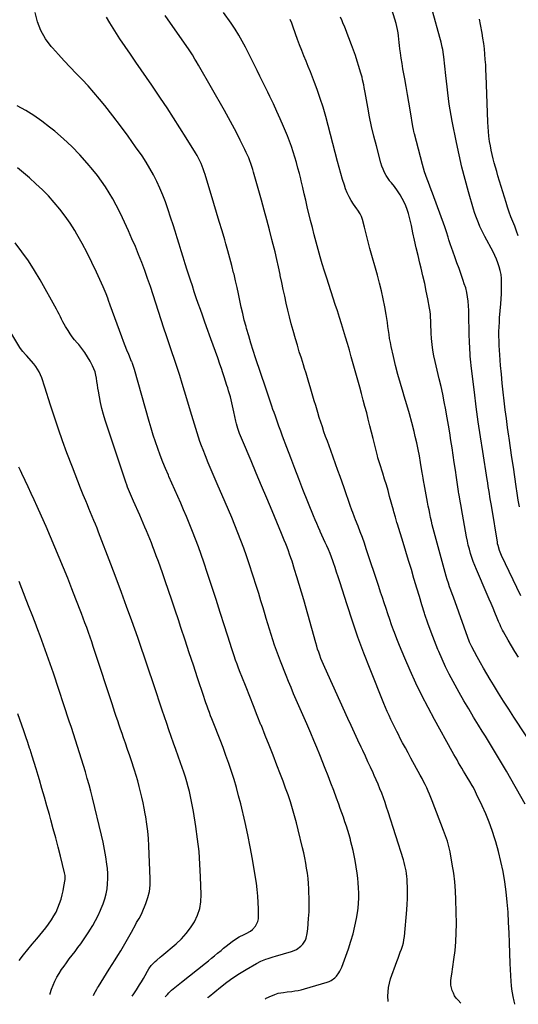
# Model space of a CAD drawing. Units: inches. Extents: x 1885234 to 1889831, y 437867 to 443274.
# Drawn here: x 1888816 to 1889265, y 437875 to 438764 of the extents above; entities that cross this region are included whole.
import ezdxf

# ---------------------------------------------------------------- set-up
doc = ezdxf.new("R2010")
doc.units = ezdxf.units.IN
doc.header["$MEASUREMENT"] = 0
doc.layers.add('7', color=7, linetype='Continuous')
doc.layers.add('8', color=7, linetype='Continuous')

msp = doc.modelspace()

# ---------------------------------------------------------------- linework, layer by layer
at = {"layer": '7', "color": 18}
for points in [[(1889266.46, 438324.46, 1864), (1889265.47, 438330.52, 1864), (1889264.54, 438336.58, 1864), (1889263.63, 438342.66, 1864), (1889262.35, 438351.47, 1864), (1889261.07, 438360.23, 1864), (1889259.78, 438368.99, 1864), (1889258.49, 438377.75, 1864), (1889257.2, 438386.51, 1864), (1889256.96, 438388.12, 1864), (1889255.81, 438396.08, 1864), (1889254.71, 438404.04, 1864), (1889253.68, 438412.02, 1864), (1889252.7, 438420, 1864), (1889251.8, 438427.99, 1864), (1889250.96, 438435.99, 1864), (1889250.22, 438443.99, 1864), (1889249.54, 438452.01, 1864), (1889248.77, 438461.71, 1864), (1889248.49, 438465.88, 1864), (1889248.26, 438470.05, 1864), (1889248.13, 438474.22, 1864), (1889248.06, 438478.4, 1864), (1889248.08, 438482.57, 1864), (1889248.18, 438486.75, 1864), (1889248.39, 438490.92, 1864), (1889248.66, 438495.08, 1864), (1889249.67, 438507.65, 1864), (1889249.97, 438512.06, 1864), (1889250.2, 438516.48, 1864), (1889250.33, 438520.89, 1864), (1889250.4, 438525.31, 1864), (1889250.4, 438526.92, 1864), (1889250.25, 438530.52, 1864), (1889249.89, 438534.08, 1864), (1889249.2, 438537.59, 1864), (1889248.31, 438541.08, 1864), (1889247.16, 438544.5, 1864), (1889245.88, 438547.86, 1864), (1889244.41, 438551.15, 1864), (1889242.81, 438554.38, 1864), (1889235.33, 438568.44, 1864), (1889233.8, 438571.42, 1864), (1889232.32, 438574.42, 1864), (1889230.93, 438577.46, 1864), (1889229.59, 438580.53, 1864), (1889228.35, 438583.64, 1864), (1889227.18, 438586.78, 1864), (1889226.11, 438589.95, 1864), (1889225.12, 438593.14, 1864), (1889220.56, 438608.75, 1864), (1889217.48, 438619.8, 1864), (1889214.6, 438630.9, 1864), (1889212.01, 438642.08, 1864), (1889209.61, 438653.3, 1864), (1889205.75, 438672.54, 1864), (1889204.8, 438677.63, 1864), (1889203.94, 438682.73, 1864), (1889203.2, 438687.85, 1864), (1889202.56, 438692.99, 1864), (1889201.97, 438698.13, 1864), (1889201.39, 438703.27, 1864), (1889200.8, 438708.42, 1864), (1889200.21, 438713.56, 1864), (1889198.28, 438730.39, 1864), (1889197.99, 438732.6, 1864), (1889197.3, 438737.01, 1864), (1889196.88, 438739.21, 1864), (1889195.92, 438743.57, 1864), (1889195.38, 438745.74, 1864), (1889194.81, 438747.9, 1864), (1889182.04, 438794.09, 1864)], [(1889271.6, 438056.03, 1856), (1889254.7, 438085.75, 1856), (1889252.07, 438090.31, 1856), (1889249.43, 438094.86, 1856), (1889246.74, 438099.38, 1856), (1889244.02, 438103.88, 1856), (1889241.28, 438108.37, 1856), (1889238.53, 438112.86, 1856), (1889235.77, 438117.34, 1856), (1889233, 438121.81, 1856), (1889229.55, 438127.38, 1856), (1889225.11, 438134.66, 1856), (1889220.73, 438141.99, 1856), (1889216.47, 438149.38, 1856), (1889212.28, 438156.82, 1856), (1889206.75, 438166.8, 1856), (1889203.23, 438173.42, 1856), (1889199.86, 438180.11, 1856), (1889196.72, 438186.9, 1856), (1889193.73, 438193.78, 1856), (1889192.99, 438195.56, 1856), (1889189.84, 438203.42, 1856), (1889186.83, 438211.32, 1856), (1889184.01, 438219.3, 1856), (1889181.32, 438227.32, 1856), (1889181, 438228.33, 1856), (1889178.6, 438235.9, 1856), (1889176.25, 438243.49, 1856), (1889173.95, 438251.1, 1856), (1889171.7, 438258.72, 1856), (1889171.4, 438259.75, 1856), (1889169.01, 438267.88, 1856), (1889166.59, 438276.01, 1856), (1889164.13, 438284.12, 1856), (1889161.63, 438292.22, 1856), (1889156.5, 438308.75, 1856), (1889156.02, 438310.32, 1856), (1889154.58, 438315.03, 1856), (1889153.21, 438319.76, 1856), (1889152.78, 438321.34, 1856), (1889149.46, 438333.73, 1856), (1889148.01, 438338.99, 1856), (1889146.51, 438344.24, 1856), (1889144.93, 438349.46, 1856), (1889143.31, 438354.67, 1856), (1889140.54, 438363.34, 1856), (1889139.72, 438365.94, 1856), (1889138.94, 438368.55, 1856), (1889138.48, 438370.31, 1856), (1889134.62, 438385.94, 1856), (1889133.17, 438391.76, 1856), (1889131.7, 438397.58, 1856), (1889130.22, 438403.38, 1856), (1889128.72, 438409.19, 1856), (1889127.2, 438414.99, 1856), (1889125.66, 438420.78, 1856), (1889124.09, 438426.57, 1856), (1889122.5, 438432.35, 1856), (1889114.88, 438459.82, 1856), (1889113.19, 438465.76, 1856), (1889111.48, 438471.69, 1856), (1889109.7, 438477.6, 1856), (1889107.88, 438483.5, 1856), (1889106.02, 438489.39, 1856), (1889104.15, 438495.27, 1856), (1889102.26, 438501.15, 1856), (1889100.36, 438507.02, 1856), (1889092.65, 438530.62, 1856), (1889090.6, 438537.09, 1856), (1889088.6, 438543.57, 1856), (1889086.7, 438550.09, 1856), (1889084.86, 438556.62, 1856), (1889083.1, 438563.17, 1856), (1889081.39, 438569.74, 1856), (1889079.74, 438576.32, 1856), (1889078.13, 438582.91, 1856), (1889075.18, 438595.26, 1856), (1889073.79, 438601.07, 1856), (1889072.41, 438606.89, 1856), (1889071.03, 438612.71, 1856), (1889069.66, 438618.53, 1856), (1889069.25, 438620.26, 1856), (1889068.04, 438625.2, 1856), (1889066.78, 438630.13, 1856), (1889065.44, 438635.03, 1856), (1889064.04, 438639.92, 1856), (1889062.53, 438644.78, 1856), (1889060.91, 438649.59, 1856), (1889059.14, 438654.35, 1856), (1889057.26, 438659.08, 1856), (1889053.75, 438667.52, 1856), (1889050.82, 438674.4, 1856), (1889047.79, 438681.25, 1856), (1889044.64, 438688.04, 1856), (1889041.4, 438694.79, 1856), (1889039.6, 438698.45, 1856), (1889037.2, 438703.34, 1856), (1889034.8, 438708.23, 1856), (1889032.42, 438713.13, 1856), (1889030.04, 438718.03, 1856), (1889027.64, 438722.93, 1856), (1889025.23, 438727.81, 1856), (1889022.78, 438732.68, 1856), (1889020.32, 438737.54, 1856), (1889019.52, 438739.1, 1856), (1889016.52, 438744.67, 1856), (1889013.38, 438750.14, 1856), (1889010.02, 438755.49, 1856), (1889006.52, 438760.75, 1856), (1888999.67, 438770.59, 1856)], [(1889267.81, 438243.94, 1862), (1889250.36, 438280.47, 1862), (1889248.55, 438284.88, 1862), (1889247.21, 438289.45, 1862), (1889246.87, 438291, 1862), (1889246.58, 438292.56, 1862), (1889241.47, 438323.82, 1862), (1889240.96, 438327, 1862), (1889240.44, 438330.17, 1862), (1889239.92, 438333.34, 1862), (1889239.4, 438336.52, 1862), (1889238.89, 438339.69, 1862), (1889238.37, 438342.86, 1862), (1889237.86, 438346.04, 1862), (1889237.35, 438349.21, 1862), (1889233.35, 438374.34, 1862), (1889231.3, 438387.71, 1862), (1889229.35, 438401.1, 1862), (1889227.55, 438414.51, 1862), (1889225.85, 438427.94, 1862), (1889223.3, 438449.14, 1862), (1889222.98, 438451.98, 1862), (1889222.68, 438454.82, 1862), (1889222.43, 438457.66, 1862), (1889222.21, 438460.5, 1862), (1889222.02, 438463.35, 1862), (1889221.84, 438466.2, 1862), (1889221.69, 438469.05, 1862), (1889221.55, 438471.9, 1862), (1889221.44, 438474.55, 1862), (1889221.28, 438478.73, 1862), (1889221.15, 438482.91, 1862), (1889221.06, 438487.09, 1862), (1889221.01, 438491.27, 1862), (1889221, 438493.49, 1862), (1889220.92, 438497.59, 1862), (1889220.78, 438501.69, 1862), (1889220.55, 438505.78, 1862), (1889220.24, 438509.87, 1862), (1889219.74, 438513.92, 1862), (1889219.04, 438517.94, 1862), (1889218.03, 438521.88, 1862), (1889216.81, 438525.78, 1862), (1889215.79, 438528.69, 1862), (1889213.91, 438534.01, 1862), (1889212.02, 438539.32, 1862), (1889210.14, 438544.64, 1862), (1889208.25, 438549.96, 1862), (1889205.23, 438558.42, 1862), (1889204.43, 438560.74, 1862), (1889202.92, 438565.4, 1862), (1889202.22, 438567.75, 1862), (1889200.77, 438572.43, 1862), (1889199.16, 438577.06, 1862), (1889187.99, 438607.37, 1862), (1889186.8, 438610.58, 1862), (1889185.6, 438613.78, 1862), (1889184.39, 438616.98, 1862), (1889183.17, 438620.18, 1862), (1889182, 438623.39, 1862), (1889180.91, 438626.63, 1862), (1889179.92, 438629.9, 1862), (1889179, 438633.19, 1862), (1889171.76, 438661.08, 1862), (1889171.61, 438661.67, 1862), (1889171.23, 438663.45, 1862), (1889171.02, 438664.64, 1862), (1889170.91, 438665.23, 1862), (1889170.81, 438665.83, 1862), (1889167.95, 438682.64, 1862), (1889166.76, 438689.62, 1862), (1889165.54, 438696.59, 1862), (1889164.3, 438703.56, 1862), (1889163.05, 438710.53, 1862), (1889162.24, 438715, 1862), (1889161.41, 438719.74, 1862), (1889160.63, 438724.47, 1862), (1889159.92, 438729.22, 1862), (1889159.25, 438733.98, 1862), (1889158.76, 438737.72, 1862), (1889158.39, 438740.61, 1862), (1889158.04, 438743.51, 1862), (1889157.73, 438746.4, 1862), (1889157.44, 438749.3, 1862), (1889157.07, 438752.19, 1862), (1889156.6, 438755.05, 1862), (1889155.96, 438757.88, 1862), (1889155.2, 438760.69, 1862), (1889150.26, 438777.13, 1862)], [(1889213.54, 437876.51, 1852), (1889211.1, 437879.11, 1852), (1889209.47, 437881.09, 1852), (1889208.04, 437883.19, 1852), (1889206.91, 437885.47, 1852), (1889205.98, 437887.86, 1852), (1889204.85, 437891.47, 1852), (1889204.53, 437892.85, 1852), (1889204.49, 437897.03, 1852), (1889205.19, 437901.26, 1852), (1889205.41, 437902.68, 1852), (1889207.45, 437915.88, 1852), (1889208.47, 437923.91, 1852), (1889209.22, 437931.96, 1852), (1889209.55, 437940.03, 1852), (1889209.6, 437948.13, 1852), (1889209.17, 437969.66, 1852), (1889208.81, 437977.78, 1852), (1889208.2, 437985.87, 1852), (1889207.2, 437993.93, 1852), (1889205.93, 438001.96, 1852), (1889203.91, 438013.06, 1852), (1889203.41, 438015.5, 1852), (1889202.85, 438017.94, 1852), (1889201.48, 438022.73, 1852), (1889199.88, 438027.47, 1852), (1889198.16, 438032.17, 1852), (1889187.88, 438059.17, 1852), (1889186.72, 438062.12, 1852), (1889185.5, 438065.06, 1852), (1889184.23, 438067.96, 1852), (1889182.9, 438070.84, 1852), (1889181.51, 438073.7, 1852), (1889180.09, 438076.54, 1852), (1889178.63, 438079.35, 1852), (1889177.12, 438082.14, 1852), (1889168.57, 438097.73, 1852), (1889166.09, 438102.29, 1852), (1889163.62, 438106.86, 1852), (1889161.18, 438111.44, 1852), (1889158.76, 438116.03, 1852), (1889157.62, 438118.2, 1852), (1889155.81, 438121.73, 1852), (1889154.02, 438125.27, 1852), (1889152.29, 438128.84, 1852), (1889150.59, 438132.42, 1852), (1889148.94, 438136.03, 1852), (1889147.33, 438139.65, 1852), (1889145.78, 438143.3, 1852), (1889144.27, 438146.97, 1852), (1889131.84, 438177.97, 1852), (1889126.26, 438192.34, 1852), (1889120.89, 438206.79, 1852), (1889115.84, 438221.35, 1852), (1889111.01, 438236, 1852), (1889104.39, 438256.81, 1852), (1889103.01, 438261.1, 1852), (1889101.62, 438265.38, 1852), (1889100.21, 438269.66, 1852), (1889098.78, 438273.94, 1852), (1889098.22, 438275.62, 1852), (1889097.01, 438279.03, 1852), (1889095.73, 438282.41, 1852), (1889094.35, 438285.75, 1852), (1889092.9, 438289.06, 1852), (1889091.39, 438292.35, 1852), (1889089.87, 438295.64, 1852), (1889088.35, 438298.92, 1852), (1889086.82, 438302.2, 1852), (1889086.71, 438302.44, 1852), (1889085.15, 438305.85, 1852), (1889083.64, 438309.28, 1852), (1889082.18, 438312.74, 1852), (1889080.76, 438316.21, 1852), (1889071.27, 438340.06, 1852), (1889067.53, 438349.53, 1852), (1889063.84, 438359.02, 1852), (1889060.22, 438368.54, 1852), (1889056.64, 438378.07, 1852), (1889052.86, 438388.24, 1852), (1889051.22, 438392.7, 1852), (1889049.59, 438397.17, 1852), (1889047.99, 438401.64, 1852), (1889046.4, 438406.12, 1852), (1889045.16, 438409.66, 1852), (1889044.21, 438412.38, 1852), (1889043.28, 438415.1, 1852), (1889042.35, 438417.83, 1852), (1889041.43, 438420.56, 1852), (1889040.52, 438423.29, 1852), (1889039.6, 438426.02, 1852), (1889038.69, 438428.75, 1852), (1889037.77, 438431.48, 1852), (1889028.53, 438458.97, 1852), (1889026.38, 438465.54, 1852), (1889024.29, 438472.14, 1852), (1889022.31, 438478.78, 1852), (1889020.4, 438485.43, 1852), (1889019.92, 438487.12, 1852), (1889018.36, 438492.96, 1852), (1889016.89, 438498.82, 1852), (1889015.54, 438504.71, 1852), (1889014.28, 438510.62, 1852), (1889013.05, 438516.54, 1852), (1889011.78, 438522.45, 1852), (1889010.44, 438528.35, 1852), (1889009.07, 438534.24, 1852), (1889008.73, 438535.67, 1852), (1889007.1, 438542.25, 1852), (1889005.4, 438548.81, 1852), (1889003.6, 438555.35, 1852), (1889001.73, 438561.87, 1852), (1889000.71, 438565.33, 1852), (1888998.26, 438573.56, 1852), (1888995.81, 438581.79, 1852), (1888993.34, 438590.01, 1852), (1888990.86, 438598.23, 1852), (1888982.98, 438624.19, 1852), (1888982.16, 438626.74, 1852), (1888981.28, 438629.27, 1852), (1888980.31, 438631.76, 1852), (1888979.29, 438634.24, 1852), (1888978.17, 438636.67, 1852), (1888976.98, 438639.07, 1852), (1888975.7, 438641.41, 1852), (1888974.34, 438643.72, 1852), (1888965.95, 438657.38, 1852), (1888960.29, 438666.45, 1852), (1888954.54, 438675.47, 1852), (1888948.68, 438684.41, 1852), (1888942.73, 438693.3, 1852), (1888934.89, 438704.84, 1852), (1888930.11, 438711.85, 1852), (1888925.29, 438718.84, 1852), (1888920.45, 438725.81, 1852), (1888915.58, 438732.76, 1852), (1888910.77, 438739.76, 1852), (1888906.07, 438746.82, 1852), (1888901.55, 438754, 1852), (1888897.13, 438761.24, 1852), (1888894.16, 438766.25, 1852)], [(1889262.43, 437875.47, 1854), (1889262.34, 437875.82, 1854), (1889261.73, 437878.4, 1854), (1889260.8, 437882.48, 1854), (1889260.14, 437885.83, 1854), (1889259.59, 437889.19, 1854), (1889259.23, 437892.58, 1854), (1889258.98, 437895.98, 1854), (1889258.25, 437912.4, 1854), (1889257.85, 437921.63, 1854), (1889257.46, 437930.85, 1854), (1889257.11, 437940.08, 1854), (1889256.77, 437949.31, 1854), (1889256.28, 437958.53, 1854), (1889255.58, 437967.72, 1854), (1889254.55, 437976.89, 1854), (1889253.31, 437986.03, 1854), (1889253.3, 437986.09, 1854), (1889251.7, 437995.2, 1854), (1889249.84, 438004.26, 1854), (1889247.6, 438013.23, 1854), (1889245.11, 438022.14, 1854), (1889244.33, 438024.72, 1854), (1889241.84, 438032.33, 1854), (1889239.13, 438039.87, 1854), (1889236.11, 438047.27, 1854), (1889232.86, 438054.6, 1854), (1889227.9, 438065.2, 1854), (1889226.95, 438067.15, 1854), (1889224.94, 438070.99, 1854), (1889223.88, 438072.88, 1854), (1889221.69, 438076.63, 1854), (1889219.49, 438080.36, 1854), (1889217.69, 438083.41, 1854), (1889216.19, 438085.92, 1854), (1889214.7, 438088.44, 1854), (1889213.2, 438090.95, 1854), (1889211.7, 438093.46, 1854), (1889210.21, 438095.98, 1854), (1889208.74, 438098.5, 1854), (1889207.29, 438101.04, 1854), (1889205.86, 438103.59, 1854), (1889189.89, 438132.4, 1854), (1889184.06, 438143.28, 1854), (1889178.44, 438154.27, 1854), (1889173.13, 438165.42, 1854), (1889168.04, 438176.67, 1854), (1889163.17, 438187.84, 1854), (1889160.71, 438193.6, 1854), (1889158.32, 438199.39, 1854), (1889156.03, 438205.22, 1854), (1889153.79, 438211.07, 1854), (1889153.05, 438213.07, 1854), (1889151.26, 438217.95, 1854), (1889149.51, 438222.85, 1854), (1889147.82, 438227.76, 1854), (1889146.16, 438232.69, 1854), (1889144.54, 438237.63, 1854), (1889142.91, 438242.56, 1854), (1889141.27, 438247.5, 1854), (1889139.64, 438252.44, 1854), (1889128.38, 438286.48, 1854), (1889126.63, 438291.63, 1854), (1889124.82, 438296.76, 1854), (1889122.92, 438301.86, 1854), (1889120.97, 438306.94, 1854), (1889118.66, 438312.8, 1854), (1889117.82, 438314.93, 1854), (1889116.18, 438319.21, 1854), (1889115.37, 438321.36, 1854), (1889113.79, 438325.66, 1854), (1889112.29, 438329.99, 1854), (1889110.19, 438336.17, 1854), (1889108.38, 438341.43, 1854), (1889106.56, 438346.68, 1854), (1889104.7, 438351.91, 1854), (1889102.83, 438357.14, 1854), (1889096.3, 438375.15, 1854), (1889094.76, 438379.41, 1854), (1889093.24, 438383.68, 1854), (1889091.73, 438387.95, 1854), (1889090.23, 438392.22, 1854), (1889088.76, 438396.51, 1854), (1889087.34, 438400.8, 1854), (1889085.97, 438405.12, 1854), (1889084.63, 438409.45, 1854), (1889082.72, 438415.8, 1854), (1889081.48, 438419.98, 1854), (1889080.24, 438424.16, 1854), (1889079.02, 438428.35, 1854), (1889077.81, 438432.54, 1854), (1889076.59, 438436.73, 1854), (1889075.34, 438440.9, 1854), (1889074.05, 438445.07, 1854), (1889072.73, 438449.23, 1854), (1889071.65, 438452.6, 1854), (1889069.79, 438458.44, 1854), (1889067.96, 438464.29, 1854), (1889066.19, 438470.16, 1854), (1889064.45, 438476.04, 1854), (1889062.3, 438483.42, 1854), (1889060.59, 438489.56, 1854), (1889058.97, 438495.72, 1854), (1889057.49, 438501.91, 1854), (1889056.11, 438508.13, 1854), (1889054.79, 438514.37, 1854), (1889053.48, 438520.6, 1854), (1889052.16, 438526.84, 1854), (1889050.84, 438533.08, 1854), (1889050.62, 438534.13, 1854), (1889049.15, 438540.89, 1854), (1889047.63, 438547.63, 1854), (1889046.05, 438554.36, 1854), (1889044.42, 438561.08, 1854), (1889043.31, 438565.53, 1854), (1889041.05, 438574.45, 1854), (1889038.72, 438583.36, 1854), (1889036.31, 438592.24, 1854), (1889033.85, 438601.11, 1854), (1889026.7, 438626.33, 1854), (1889025.92, 438628.95, 1854), (1889025.1, 438631.56, 1854), (1889024.22, 438634.14, 1854), (1889023.3, 438636.71, 1854), (1889022.3, 438639.25, 1854), (1889021.25, 438641.77, 1854), (1889020.13, 438644.26, 1854), (1889018.95, 438646.72, 1854), (1889014.64, 438655.4, 1854), (1889011.21, 438662.16, 1854), (1889007.7, 438668.88, 1854), (1889004.08, 438675.54, 1854), (1889000.38, 438682.15, 1854), (1888977.17, 438722.86, 1854), (1888974.97, 438726.62, 1854), (1888973.84, 438728.49, 1854), (1888971.54, 438732.18, 1854), (1888969.14, 438735.82, 1854), (1888967.91, 438737.62, 1854), (1888951.84, 438760.72, 1854), (1888947.05, 438767.75, 1854)], [(1889281.98, 438103.64, 1858), (1889261.6, 438134.47, 1858), (1889256.86, 438141.73, 1858), (1889252.18, 438149.03, 1858), (1889247.58, 438156.39, 1858), (1889243.03, 438163.77, 1858), (1889240.1, 438168.6, 1858), (1889237.1, 438173.62, 1858), (1889234.15, 438178.68, 1858), (1889231.28, 438183.77, 1858), (1889228.46, 438188.9, 1858), (1889223.43, 438198.19, 1858), (1889222.67, 438199.72, 1858), (1889221.6, 438202.35, 1858), (1889206.95, 438242.75, 1858), (1889205.81, 438245.93, 1858), (1889204.69, 438249.11, 1858), (1889203.58, 438252.3, 1858), (1889202.49, 438255.49, 1858), (1889201.44, 438258.7, 1858), (1889200.42, 438261.92, 1858), (1889199.47, 438265.16, 1858), (1889198.56, 438268.4, 1858), (1889189.59, 438301.43, 1858), (1889188.71, 438304.78, 1858), (1889187.87, 438308.14, 1858), (1889187.09, 438311.52, 1858), (1889186.35, 438314.9, 1858), (1889185.64, 438318.29, 1858), (1889184.96, 438321.69, 1858), (1889184.29, 438325.09, 1858), (1889183.64, 438328.49, 1858), (1889180.48, 438345.21, 1858), (1889180.25, 438346.45, 1858), (1889179.61, 438350.17, 1858), (1889178.99, 438353.9, 1858), (1889178.79, 438355.14, 1858), (1889177.28, 438364.45, 1858), (1889176.26, 438370.33, 1858), (1889175.14, 438376.19, 1858), (1889173.88, 438382.03, 1858), (1889172.53, 438387.84, 1858), (1889171.43, 438392.33, 1858), (1889169.38, 438400.36, 1858), (1889167.24, 438408.36, 1858), (1889164.97, 438416.32, 1858), (1889162.59, 438424.25, 1858), (1889161.52, 438427.71, 1858), (1889159.16, 438435.71, 1858), (1889156.91, 438443.74, 1858), (1889154.85, 438451.82, 1858), (1889152.92, 438459.94, 1858), (1889150.84, 438469.11, 1858), (1889150.09, 438472.67, 1858), (1889149.42, 438476.25, 1858), (1889148.87, 438479.84, 1858), (1889148.4, 438483.45, 1858), (1889147.95, 438487.07, 1858), (1889147.45, 438490.68, 1858), (1889146.88, 438494.27, 1858), (1889146.26, 438497.86, 1858), (1889144.96, 438505, 1858), (1889143.56, 438512.13, 1858), (1889142.03, 438519.23, 1858), (1889140.3, 438526.29, 1858), (1889138.44, 438533.31, 1858), (1889131.71, 438557.4, 1858), (1889130.39, 438562.21, 1858), (1889129.1, 438567.04, 1858), (1889127.86, 438571.87, 1858), (1889126.66, 438576.71, 1858), (1889124.93, 438583.79, 1858), (1889124.1, 438586.33, 1858), (1889122.91, 438588.72, 1858), (1889120.74, 438592.12, 1858), (1889119.98, 438593.22, 1858), (1889116.93, 438597.49, 1858), (1889114.78, 438600.8, 1858), (1889112.83, 438604.22, 1858), (1889111.19, 438607.79, 1858), (1889109.75, 438611.47, 1858), (1889108.7, 438614.54, 1858), (1889106.96, 438619.86, 1858), (1889105.31, 438625.2, 1858), (1889103.78, 438630.58, 1858), (1889102.35, 438635.98, 1858), (1889094.14, 438668.53, 1858), (1889091.92, 438676.76, 1858), (1889089.52, 438684.93, 1858), (1889086.86, 438693.02, 1858), (1889084.02, 438701.05, 1858), (1889081.71, 438707.26, 1858), (1889079.85, 438712.14, 1858), (1889077.96, 438717, 1858), (1889076.01, 438721.83, 1858), (1889074.01, 438726.66, 1858), (1889072.03, 438731.48, 1858), (1889070.1, 438736.33, 1858), (1889068.25, 438741.21, 1858), (1889066.46, 438746.11, 1858), (1889062.51, 438757.2, 1858), (1889061.21, 438760.72, 1858), (1889059.75, 438764.16, 1858)], [(1889265.51, 438568.97, 1866), (1889263.89, 438573.27, 1866), (1889262.22, 438577.55, 1866), (1889260.52, 438581.82, 1866), (1889258.86, 438586.1, 1866), (1889257.27, 438590.41, 1866), (1889255.81, 438594.77, 1866), (1889254.42, 438599.14, 1866), (1889247.14, 438623.24, 1866), (1889246.02, 438627.05, 1866), (1889244.92, 438630.87, 1866), (1889243.87, 438634.7, 1866), (1889242.84, 438638.54, 1866), (1889241.9, 438642.4, 1866), (1889241.03, 438646.27, 1866), (1889240.29, 438650.17, 1866), (1889239.62, 438654.08, 1866), (1889238.96, 438658.84, 1866), (1889238.49, 438663.06, 1866), (1889238.17, 438667.29, 1866), (1889237.95, 438671.53, 1866), (1889236.52, 438713.79, 1866), (1889236.32, 438718.58, 1866), (1889236.06, 438723.37, 1866), (1889235.74, 438728.16, 1866), (1889235.36, 438732.94, 1866), (1889234.88, 438737.72, 1866), (1889234.32, 438742.48, 1866), (1889233.64, 438747.23, 1866), (1889232.87, 438751.96, 1866), (1889231.54, 438759.58, 1866), (1889230.62, 438764.42, 1866)], [(1889037.04, 437880.26, 1848), (1889038.14, 437880.94, 1848), (1889040.17, 437882, 1848), (1889040.86, 437882.32, 1848), (1889045.74, 437884.39, 1848), (1889048.82, 437885.45, 1848), (1889053.65, 437886.27, 1848), (1889056.91, 437886.65, 1848), (1889061.09, 437887.12, 1848), (1889063.98, 437887.53, 1848), (1889066.85, 437888.03, 1848), (1889069.69, 437888.67, 1848), (1889072.51, 437889.42, 1848), (1889093.02, 437895.41, 1848), (1889094.92, 437896.11, 1848), (1889096.73, 437896.97, 1848), (1889099.99, 437899.33, 1848), (1889101.56, 437900.9, 1848), (1889103.75, 437903.84, 1848), (1889104.64, 437905.46, 1848), (1889106.17, 437908.86, 1848), (1889107.53, 437912.34, 1848), (1889112.32, 437925.61, 1848), (1889114.54, 437932.32, 1848), (1889116.53, 437939.09, 1848), (1889118.15, 437945.95, 1848), (1889119.53, 437952.88, 1848), (1889120.4, 437957.9, 1848), (1889121.03, 437962.38, 1848), (1889121.49, 437966.87, 1848), (1889121.67, 437971.38, 1848), (1889121.68, 437975.91, 1848), (1889121.46, 437980.43, 1848), (1889121.13, 437984.95, 1848), (1889120.62, 437989.45, 1848), (1889120, 437993.94, 1848), (1889118.23, 438005.11, 1848), (1889117.41, 438009.71, 1848), (1889116.5, 438014.28, 1848), (1889115.43, 438018.82, 1848), (1889114.26, 438023.34, 1848), (1889114, 438024.29, 1848), (1889112.85, 438028.31, 1848), (1889111.65, 438032.31, 1848), (1889110.38, 438036.29, 1848), (1889109.06, 438040.25, 1848), (1889107.7, 438044.2, 1848), (1889106.33, 438048.15, 1848), (1889104.93, 438052.09, 1848), (1889103.52, 438056.02, 1848), (1889101.49, 438061.63, 1848), (1889099.01, 438068.35, 1848), (1889096.5, 438075.06, 1848), (1889093.93, 438081.74, 1848), (1889091.31, 438088.41, 1848), (1889086.47, 438100.56, 1848), (1889083.83, 438107.09, 1848), (1889081.15, 438113.6, 1848), (1889078.41, 438120.08, 1848), (1889075.63, 438126.55, 1848), (1889074.75, 438128.57, 1848), (1889072.37, 438134.01, 1848), (1889069.99, 438139.46, 1848), (1889067.59, 438144.9, 1848), (1889065.2, 438150.34, 1848), (1889062.82, 438155.79, 1848), (1889060.5, 438161.26, 1848), (1889058.24, 438166.75, 1848), (1889056.02, 438172.27, 1848), (1889050.91, 438185.18, 1848), (1889049.09, 438189.92, 1848), (1889047.34, 438194.68, 1848), (1889045.68, 438199.47, 1848), (1889044.09, 438204.29, 1848), (1889042.57, 438209.13, 1848), (1889041.06, 438213.97, 1848), (1889039.6, 438218.83, 1848), (1889038.16, 438223.69, 1848), (1889037.25, 438226.82, 1848), (1889035.34, 438233.25, 1848), (1889033.4, 438239.66, 1848), (1889031.39, 438246.05, 1848), (1889029.34, 438252.43, 1848), (1889022.6, 438273.05, 1848), (1889020.23, 438280.1, 1848), (1889017.78, 438287.12, 1848), (1889015.22, 438294.1, 1848), (1889012.57, 438301.05, 1848), (1889009.82, 438307.96, 1848), (1889007.02, 438314.85, 1848), (1889004.12, 438321.7, 1848), (1889001.17, 438328.52, 1848), (1888993.91, 438345.02, 1848), (1888991.15, 438351.36, 1848), (1888988.45, 438357.72, 1848), (1888985.82, 438364.11, 1848), (1888983.23, 438370.52, 1848), (1888981.15, 438375.76, 1848), (1888979.68, 438379.58, 1848), (1888978.29, 438383.42, 1848), (1888976.99, 438387.3, 1848), (1888975.75, 438391.2, 1848), (1888974.57, 438395.12, 1848), (1888973.39, 438399.04, 1848), (1888972.21, 438402.96, 1848), (1888971.04, 438406.88, 1848), (1888964.54, 438428.63, 1848), (1888962.35, 438435.81, 1848), (1888960.1, 438442.98, 1848), (1888957.78, 438450.12, 1848), (1888955.41, 438457.25, 1848), (1888953, 438464.37, 1848), (1888950.62, 438471.49, 1848), (1888948.25, 438478.62, 1848), (1888945.9, 438485.75, 1848), (1888936.06, 438515.81, 1848), (1888933.6, 438523.13, 1848), (1888931.09, 438530.42, 1848), (1888928.48, 438537.69, 1848), (1888925.81, 438544.93, 1848), (1888923.01, 438552.12, 1848), (1888920.11, 438559.27, 1848), (1888917.05, 438566.36, 1848), (1888913.89, 438573.4, 1848), (1888908.39, 438585.29, 1848), (1888905.63, 438591.01, 1848), (1888902.77, 438596.68, 1848), (1888899.73, 438602.25, 1848), (1888896.57, 438607.77, 1848), (1888893.2, 438613.15, 1848), (1888889.66, 438618.4, 1848), (1888885.85, 438623.46, 1848), (1888881.87, 438628.4, 1848), (1888876.74, 438634.45, 1848), (1888869.86, 438642.12, 1848), (1888862.72, 438649.52, 1848), (1888855.19, 438656.52, 1848), (1888847.39, 438663.26, 1848), (1888842.66, 438667.12, 1848), (1888835.74, 438672.44, 1848), (1888828.62, 438677.47, 1848), (1888821.21, 438682.06, 1848), (1888813.61, 438686.37, 1848)], [(1888985.39, 437881.36, 1846), (1888985.82, 437881.8, 1846), (1888986.69, 437882.56, 1846), (1888996.95, 437890.99, 1846), (1889002.48, 437895.31, 1846), (1889008.13, 437899.44, 1846), (1889013.98, 437903.29, 1846), (1889019.96, 437906.96, 1846), (1889029.22, 437912.33, 1846), (1889033.33, 437914.43, 1846), (1889037.63, 437916.09, 1846), (1889039.84, 437916.79, 1846), (1889044.26, 437918.17, 1846), (1889046.47, 437918.84, 1846), (1889060.92, 437923.16, 1846), (1889063.2, 437924, 1846), (1889065.37, 437925.02, 1846), (1889069.33, 437927.79, 1846), (1889071.23, 437929.7, 1846), (1889073.43, 437933.23, 1846), (1889074.16, 437935.22, 1846), (1889075.1, 437939.44, 1846), (1889075.64, 437943.73, 1846), (1889076.37, 437952.85, 1846), (1889076.73, 437958.89, 1846), (1889076.93, 437964.92, 1846), (1889076.89, 437970.96, 1846), (1889076.7, 437977, 1846), (1889076.55, 437979.72, 1846), (1889076.23, 437984.4, 1846), (1889075.81, 437989.06, 1846), (1889075.24, 437993.71, 1846), (1889074.57, 437998.34, 1846), (1889073.78, 438002.96, 1846), (1889072.91, 438007.57, 1846), (1889071.94, 438012.15, 1846), (1889070.9, 438016.72, 1846), (1889067, 438033.04, 1846), (1889065.4, 438039.38, 1846), (1889063.7, 438045.69, 1846), (1889061.84, 438051.95, 1846), (1889059.87, 438058.18, 1846), (1889057.78, 438064.38, 1846), (1889055.62, 438070.55, 1846), (1889053.37, 438076.69, 1846), (1889051.05, 438082.8, 1846), (1889047.71, 438091.4, 1846), (1889044.25, 438100.3, 1846), (1889040.76, 438109.19, 1846), (1889037.24, 438118.07, 1846), (1889033.71, 438126.94, 1846), (1889033.4, 438127.69, 1846), (1889030.01, 438136.18, 1846), (1889026.62, 438144.67, 1846), (1889023.25, 438153.17, 1846), (1889019.88, 438161.67, 1846), (1889016.05, 438171.35, 1846), (1889014.62, 438175.02, 1846), (1889013.22, 438178.7, 1846), (1889011.87, 438182.4, 1846), (1889010.54, 438186.1, 1846), (1889009.24, 438189.83, 1846), (1889007.98, 438193.55, 1846), (1889006.75, 438197.3, 1846), (1889005.54, 438201.04, 1846), (1889000.44, 438217.12, 1846), (1888996.68, 438228.91, 1846), (1888992.89, 438240.69, 1846), (1888989.04, 438252.45, 1846), (1888985.17, 438264.2, 1846), (1888981.79, 438274.39, 1846), (1888979.41, 438281.37, 1846), (1888976.96, 438288.31, 1846), (1888974.39, 438295.22, 1846), (1888971.75, 438302.1, 1846), (1888971.14, 438303.67, 1846), (1888968.71, 438309.73, 1846), (1888966.21, 438315.76, 1846), (1888963.63, 438321.76, 1846), (1888960.99, 438327.73, 1846), (1888958.31, 438333.69, 1846), (1888955.66, 438339.66, 1846), (1888953.02, 438345.64, 1846), (1888950.41, 438351.62, 1846), (1888949.84, 438352.93, 1846), (1888947.33, 438358.87, 1846), (1888944.9, 438364.85, 1846), (1888942.6, 438370.87, 1846), (1888940.38, 438376.93, 1846), (1888938.28, 438383.03, 1846), (1888936.26, 438389.16, 1846), (1888934.36, 438395.33, 1846), (1888932.55, 438401.52, 1846), (1888919.33, 438448.36, 1846), (1888919.06, 438449.29, 1846), (1888918.46, 438451.15, 1846), (1888917.47, 438453.89, 1846), (1888917.1, 438454.8, 1846), (1888916.73, 438455.69, 1846), (1888914.11, 438461.79, 1846), (1888912.45, 438465.74, 1846), (1888910.84, 438469.71, 1846), (1888909.3, 438473.71, 1846), (1888907.81, 438477.74, 1846), (1888897.5, 438506.32, 1846), (1888896, 438510.47, 1846), (1888895.25, 438512.55, 1846), (1888893.72, 438516.69, 1846), (1888892.91, 438518.74, 1846), (1888891.17, 438522.79, 1846), (1888885.05, 438536.28, 1846), (1888880.94, 438544.97, 1846), (1888876.65, 438553.56, 1846), (1888872.08, 438562, 1846), (1888867.33, 438570.35, 1846), (1888865.41, 438573.61, 1846), (1888861.22, 438580.28, 1846), (1888856.79, 438586.77, 1846), (1888852, 438593.02, 1846), (1888846.99, 438599.09, 1846), (1888841.67, 438604.9, 1846), (1888836.18, 438610.55, 1846), (1888830.45, 438615.95, 1846), (1888824.56, 438621.19, 1846), (1888813.84, 438630.28, 1846)], [(1888947.03, 437882.18, 1844), (1888948.95, 437884.42, 1844), (1888950.2, 437885.74, 1844), (1888952.83, 437888.26, 1844), (1888955.7, 437890.71, 1844), (1888957.17, 437891.9, 1844), (1888960.12, 437894.26, 1844), (1888961.61, 437895.43, 1844), (1888983.34, 437912.59, 1844), (1888986.1, 437914.79, 1844), (1888988.85, 437917.01, 1844), (1888991.58, 437919.26, 1844), (1888994.3, 437921.52, 1844), (1888997.34, 437924.06, 1844), (1888999.73, 437926.04, 1844), (1889002.13, 437928.01, 1844), (1889004.55, 437929.98, 1844), (1889007.5, 437932.28, 1844), (1889009.51, 437933.7, 1844), (1889013.72, 437936.23, 1844), (1889018.09, 437938.52, 1844), (1889020.05, 437939.51, 1844), (1889023.89, 437941.58, 1844), (1889025.6, 437942.84, 1844), (1889028.45, 437946.04, 1844), (1889030.56, 437950.33, 1844), (1889031.01, 437952.52, 1844), (1889031.19, 437954.79, 1844), (1889031.12, 437961.68, 1844), (1889030.94, 437967.45, 1844), (1889030.59, 437973.21, 1844), (1889030, 437978.95, 1844), (1889029.24, 437984.67, 1844), (1889027.57, 437995.43, 1844), (1889025.72, 438006.5, 1844), (1889023.71, 438017.54, 1844), (1889021.45, 438028.52, 1844), (1889019.02, 438039.48, 1844), (1889015.1, 438056.28, 1844), (1889013.26, 438063.67, 1844), (1889011.29, 438071.03, 1844), (1889009.12, 438078.33, 1844), (1889006.82, 438085.59, 1844), (1889004.35, 438092.81, 1844), (1889001.82, 438099.99, 1844), (1888999.16, 438107.14, 1844), (1888996.44, 438114.25, 1844), (1888990.19, 438130.19, 1844), (1888989.07, 438133.06, 1844), (1888987.97, 438135.93, 1844), (1888986.88, 438138.8, 1844), (1888985.81, 438141.68, 1844), (1888984.75, 438144.57, 1844), (1888983.72, 438147.47, 1844), (1888982.71, 438150.38, 1844), (1888981.73, 438153.29, 1844), (1888976.14, 438170.11, 1844), (1888972.38, 438181.44, 1844), (1888968.64, 438192.77, 1844), (1888964.91, 438204.11, 1844), (1888961.19, 438215.46, 1844), (1888958.9, 438222.46, 1844), (1888955.99, 438231.28, 1844), (1888953.04, 438240.09, 1844), (1888950.05, 438248.88, 1844), (1888947.02, 438257.66, 1844), (1888944.48, 438264.97, 1844), (1888942.68, 438270.08, 1844), (1888940.84, 438275.18, 1844), (1888938.96, 438280.26, 1844), (1888937.05, 438285.34, 1844), (1888935.94, 438288.23, 1844), (1888934.54, 438291.84, 1844), (1888933.12, 438295.44, 1844), (1888931.66, 438299.03, 1844), (1888930.18, 438302.61, 1844), (1888928.66, 438306.18, 1844), (1888927.13, 438309.73, 1844), (1888925.57, 438313.28, 1844), (1888924, 438316.82, 1844), (1888918.31, 438329.46, 1844), (1888917.38, 438331.56, 1844), (1888915.59, 438335.79, 1844), (1888914.73, 438337.91, 1844), (1888913.09, 438342.2, 1844), (1888912.32, 438344.36, 1844), (1888911.58, 438346.54, 1844), (1888892.99, 438402.66, 1844), (1888891.4, 438407.86, 1844), (1888889.96, 438413.11, 1844), (1888888.76, 438418.42, 1844), (1888887.71, 438423.76, 1844), (1888886.87, 438428.63, 1844), (1888886.38, 438431.57, 1844), (1888885.9, 438434.52, 1844), (1888885.46, 438437.46, 1844), (1888885.03, 438440.41, 1844), (1888884.47, 438443.32, 1844), (1888883.72, 438446.16, 1844), (1888882.68, 438448.91, 1844), (1888881.44, 438451.6, 1844), (1888879.23, 438455.82, 1844), (1888876.98, 438459.77, 1844), (1888874.55, 438463.6, 1844), (1888871.86, 438467.25, 1844), (1888868.99, 438470.78, 1844), (1888867.46, 438472.53, 1844), (1888865.29, 438475.14, 1844), (1888863.2, 438477.82, 1844), (1888861.24, 438480.59, 1844), (1888859.36, 438483.42, 1844), (1888857.12, 438487.06, 1844), (1888855.87, 438489.25, 1844), (1888854.7, 438491.47, 1844), (1888853.59, 438493.73, 1844), (1888852.5, 438496, 1844), (1888851.37, 438498.25, 1844), (1888850.2, 438500.48, 1844), (1888849, 438502.69, 1844), (1888834.27, 438529.1, 1844), (1888829.1, 438537.81, 1844), (1888823.64, 438546.31, 1844), (1888817.73, 438554.51, 1844), (1888811.52, 438562.5, 1844)], [(1888917.35, 437882.81, 1842), (1888918.69, 437884.84, 1842), (1888921.05, 437888.47, 1842), (1888922.12, 437890.14, 1842), (1888923.9, 437892.97, 1842), (1888925.64, 437895.82, 1842), (1888927.33, 437898.7, 1842), (1888928.99, 437901.61, 1842), (1888931.05, 437905.32, 1842), (1888932.3, 437907.41, 1842), (1888934.42, 437910.39, 1842), (1888936.04, 437912.19, 1842), (1888937.99, 437914.02, 1842), (1888939.44, 437915.32, 1842), (1888942.37, 437917.89, 1842), (1888943.85, 437919.15, 1842), (1888956.87, 437930.07, 1842), (1888961.64, 437934.52, 1842), (1888966.05, 437939.26, 1842), (1888969.93, 437944.45, 1842), (1888973.45, 437949.93, 1842), (1888976.16, 437955.78, 1842), (1888978.19, 437961.79, 1842), (1888979.19, 437968.05, 1842), (1888979.52, 437974.48, 1842), (1888978.98, 437990.45, 1842), (1888978.38, 438001.86, 1842), (1888977.5, 438013.24, 1842), (1888976.2, 438024.57, 1842), (1888974.62, 438035.88, 1842), (1888972.47, 438049.42, 1842), (1888971.7, 438053.93, 1842), (1888970.85, 438058.43, 1842), (1888969.9, 438062.91, 1842), (1888968.87, 438067.37, 1842), (1888967.73, 438071.8, 1842), (1888966.51, 438076.21, 1842), (1888965.16, 438080.59, 1842), (1888963.73, 438084.93, 1842), (1888960.78, 438093.5, 1842), (1888958.72, 438099.41, 1842), (1888956.66, 438105.33, 1842), (1888954.58, 438111.23, 1842), (1888952.49, 438117.14, 1842), (1888950.4, 438123.04, 1842), (1888948.34, 438128.96, 1842), (1888946.32, 438134.89, 1842), (1888944.32, 438140.82, 1842), (1888936.69, 438163.74, 1842), (1888934.91, 438169.08, 1842), (1888933.12, 438174.43, 1842), (1888931.34, 438179.78, 1842), (1888929.55, 438185.13, 1842), (1888927.74, 438190.47, 1842), (1888925.92, 438195.8, 1842), (1888924.06, 438201.12, 1842), (1888922.18, 438206.44, 1842), (1888916.79, 438221.54, 1842), (1888912.15, 438234.38, 1842), (1888907.46, 438247.21, 1842), (1888902.69, 438260, 1842), (1888897.86, 438272.77, 1842), (1888886.89, 438301.53, 1842), (1888885.51, 438305.1, 1842), (1888884.1, 438308.66, 1842), (1888882.66, 438312.2, 1842), (1888881.19, 438315.74, 1842), (1888879.71, 438319.27, 1842), (1888878.24, 438322.8, 1842), (1888876.77, 438326.33, 1842), (1888875.3, 438329.87, 1842), (1888873.11, 438335.16, 1842), (1888870.59, 438341.36, 1842), (1888868.11, 438347.57, 1842), (1888865.68, 438353.81, 1842), (1888863.3, 438360.06, 1842), (1888858.38, 438373.18, 1842), (1888854.47, 438383.89, 1842), (1888850.67, 438394.63, 1842), (1888847.06, 438405.44, 1842), (1888843.57, 438416.28, 1842), (1888838.52, 438432.41, 1842), (1888837.61, 438435.21, 1842), (1888836.66, 438438, 1842), (1888835.63, 438440.77, 1842), (1888834.57, 438443.52, 1842), (1888833.34, 438446.18, 1842), (1888831.94, 438448.73, 1842), (1888830.28, 438451.13, 1842), (1888828.45, 438453.41, 1842), (1888821.75, 438460.91, 1842), (1888820.98, 438461.78, 1842), (1888818.67, 438464.42, 1842), (1888816.57, 438467.2, 1842), (1888815.95, 438468.18, 1842), (1888805.98, 438484.82, 1842)], [(1888843.13, 437884.38, 1838), (1888843.37, 437885.33, 1838), (1888844.53, 437889.11, 1838), (1888845.94, 437892.8, 1838), (1888847.53, 437896.44, 1838), (1888849.35, 437899.96, 1838), (1888851.31, 437903.41, 1838), (1888853.46, 437906.74, 1838), (1888855.73, 437909.99, 1838), (1888857.93, 437912.94, 1838), (1888860.51, 437916.39, 1838), (1888863.1, 437919.83, 1838), (1888865.7, 437923.26, 1838), (1888868.31, 437926.69, 1838), (1888870.88, 437930.15, 1838), (1888873.38, 437933.65, 1838), (1888875.79, 437937.22, 1838), (1888878.12, 437940.83, 1838), (1888879.02, 437942.26, 1838), (1888881.65, 437946.67, 1838), (1888884.16, 437951.16, 1838), (1888886.48, 437955.74, 1838), (1888888.67, 437960.39, 1838), (1888889.3, 437961.81, 1838), (1888891.02, 437966.13, 1838), (1888892.51, 437970.53, 1838), (1888893.63, 437975.03, 1838), (1888894.51, 437979.6, 1838), (1888895.02, 437984.23, 1838), (1888895.28, 437988.86, 1838), (1888895.17, 437993.49, 1838), (1888894.81, 437998.14, 1838), (1888894.35, 438002.03, 1838), (1888893.45, 438008.6, 1838), (1888892.39, 438015.15, 1838), (1888891.08, 438021.64, 1838), (1888889.62, 438028.11, 1838), (1888881.31, 438061.93, 1838), (1888879.83, 438067.77, 1838), (1888878.3, 438073.59, 1838), (1888876.68, 438079.39, 1838), (1888875, 438085.18, 1838), (1888874.99, 438085.21, 1838), (1888873.26, 438090.96, 1838), (1888871.51, 438096.71, 1838), (1888869.72, 438102.44, 1838), (1888867.92, 438108.17, 1838), (1888866.08, 438113.88, 1838), (1888864.23, 438119.6, 1838), (1888862.37, 438125.3, 1838), (1888860.49, 438131.01, 1838), (1888846.17, 438174.16, 1838), (1888844.74, 438178.43, 1838), (1888843.28, 438182.7, 1838), (1888841.8, 438186.95, 1838), (1888840.29, 438191.2, 1838), (1888838.76, 438195.44, 1838), (1888837.21, 438199.67, 1838), (1888835.65, 438203.9, 1838), (1888834.08, 438208.13, 1838), (1888832.14, 438213.31, 1838), (1888829.57, 438220.12, 1838), (1888826.97, 438226.91, 1838), (1888824.34, 438233.69, 1838), (1888821.69, 438240.47, 1838), (1888815.14, 438257.04, 1838)], [(1888815.31, 437914.98, 1836), (1888819.18, 437919.99, 1836), (1888823.12, 437924.94, 1836), (1888827.15, 437929.82, 1836), (1888831.24, 437934.65, 1836), (1888833.91, 437937.74, 1836), (1888836.65, 437941.03, 1836), (1888839.31, 437944.39, 1836), (1888841.83, 437947.86, 1836), (1888844.46, 437951.67, 1836), (1888846.6, 437955.17, 1836), (1888848.56, 437958.77, 1836), (1888850.25, 437962.49, 1836), (1888851.76, 437966.31, 1836), (1888853.1, 437970.44, 1836), (1888854.16, 437974.18, 1836), (1888855, 437977.97, 1836), (1888855.71, 437981.79, 1836), (1888856.67, 437987.97, 1836), (1888856.82, 437989.5, 1836), (1888856.73, 437991.8, 1836), (1888856.31, 437994.07, 1836), (1888852.51, 438009.08, 1836), (1888850.4, 438017.33, 1836), (1888848.25, 438025.57, 1836), (1888846.06, 438033.8, 1836), (1888843.84, 438042.02, 1836), (1888842.56, 438046.67, 1836), (1888840.37, 438054.54, 1836), (1888838.14, 438062.4, 1836), (1888835.85, 438070.24, 1836), (1888833.51, 438078.06, 1836), (1888832.32, 438082.01, 1836), (1888830.53, 438087.85, 1836), (1888828.74, 438093.69, 1836), (1888826.92, 438099.52, 1836), (1888825.1, 438105.35, 1836), (1888824.7, 438106.61, 1836), (1888823.03, 438111.8, 1836), (1888821.33, 438116.97, 1836), (1888819.58, 438122.13, 1836), (1888817.8, 438127.27, 1836), (1888815.96, 438132.4, 1836), (1888814.08, 438137.51, 1836)]]:
    msp.add_polyline3d(points, dxfattribs=at)
at = {"layer": '8', "color": 18}
for points in [[(1889148.06, 437877.9, 1850), (1889148.05, 437878.28, 1850), (1889147.9, 437882.76, 1850), (1889147.99, 437886.76, 1850), (1889148.37, 437890.71, 1850), (1889149.21, 437894.6, 1850), (1889150.33, 437898.43, 1850), (1889155.97, 437914.21, 1850), (1889156.98, 437916.98, 1850), (1889158, 437919.75, 1850), (1889159.04, 437922.5, 1850), (1889160.1, 437925.25, 1850), (1889161.05, 437928.02, 1850), (1889161.84, 437930.83, 1850), (1889162.39, 437933.7, 1850), (1889162.78, 437936.61, 1850), (1889164.94, 437960.68, 1850), (1889165.3, 437965.72, 1850), (1889165.53, 437970.76, 1850), (1889165.59, 437975.81, 1850), (1889165.52, 437980.86, 1850), (1889165.36, 437985.91, 1850), (1889165.22, 437988.43, 1850), (1889165.01, 437990.94, 1850), (1889164.68, 437993.44, 1850), (1889164.27, 437995.93, 1850), (1889163.76, 437998.41, 1850), (1889163.19, 438000.87, 1850), (1889162.54, 438003.3, 1850), (1889161.82, 438005.72, 1850), (1889148.06, 438049.25, 1850), (1889146.7, 438053.43, 1850), (1889145.28, 438057.6, 1850), (1889143.79, 438061.74, 1850), (1889142.26, 438065.86, 1850), (1889140.65, 438069.96, 1850), (1889138.99, 438074.03, 1850), (1889137.25, 438078.08, 1850), (1889135.47, 438082.1, 1850), (1889134.5, 438084.24, 1850), (1889132.2, 438089.32, 1850), (1889129.88, 438094.39, 1850), (1889127.55, 438099.45, 1850), (1889125.21, 438104.51, 1850), (1889123.87, 438107.42, 1850), (1889120.86, 438113.93, 1850), (1889117.85, 438120.45, 1850), (1889114.86, 438126.97, 1850), (1889111.88, 438133.5, 1850), (1889090.94, 438179.49, 1850), (1889089.75, 438182.19, 1850), (1889088.59, 438184.91, 1850), (1889087.5, 438187.65, 1850), (1889086.45, 438190.41, 1850), (1889085.46, 438193.19, 1850), (1889084.51, 438195.98, 1850), (1889083.63, 438198.8, 1850), (1889082.8, 438201.63, 1850), (1889071.94, 438240.38, 1850), (1889069.96, 438247.3, 1850), (1889067.94, 438254.2, 1850), (1889065.84, 438261.09, 1850), (1889063.7, 438267.96, 1850), (1889061.39, 438275.26, 1850), (1889060.34, 438278.46, 1850), (1889059.25, 438281.64, 1850), (1889058.1, 438284.8, 1850), (1889056.9, 438287.95, 1850), (1889055.66, 438291.09, 1850), (1889054.41, 438294.21, 1850), (1889053.14, 438297.33, 1850), (1889051.86, 438300.45, 1850), (1889043.38, 438320.85, 1850), (1889038.67, 438332.13, 1850), (1889033.94, 438343.4, 1850), (1889029.18, 438354.66, 1850), (1889024.39, 438365.91, 1850), (1889016.61, 438384.13, 1850), (1889014.87, 438388.42, 1850), (1889014.06, 438390.58, 1850), (1889012.57, 438394.96, 1850), (1889011.32, 438399.4, 1850), (1889010.79, 438401.65, 1850), (1889008.98, 438410, 1850), (1889008.37, 438412.74, 1850), (1889007.75, 438415.48, 1850), (1889007.11, 438418.22, 1850), (1889006.45, 438420.95, 1850), (1889005.76, 438423.67, 1850), (1889005.03, 438426.39, 1850), (1889004.24, 438429.09, 1850), (1889003.42, 438431.77, 1850), (1889002.71, 438434.03, 1850), (1889001.49, 438437.83, 1850), (1889000.25, 438441.62, 1850), (1888998.98, 438445.41, 1850), (1888997.7, 438449.19, 1850), (1888996.34, 438453.14, 1850), (1888994.34, 438458.88, 1850), (1888992.32, 438464.62, 1850), (1888990.28, 438470.35, 1850), (1888988.21, 438476.07, 1850), (1888984.34, 438486.72, 1850), (1888982.44, 438491.98, 1850), (1888980.56, 438497.25, 1850), (1888978.7, 438502.53, 1850), (1888976.85, 438507.81, 1850), (1888975.04, 438513.11, 1850), (1888973.25, 438518.41, 1850), (1888971.5, 438523.72, 1850), (1888969.77, 438529.04, 1850), (1888966.91, 438537.95, 1850), (1888965.05, 438543.8, 1850), (1888963.2, 438549.66, 1850), (1888961.38, 438555.53, 1850), (1888959.58, 438561.41, 1850), (1888957.78, 438567.28, 1850), (1888955.95, 438573.15, 1850), (1888954.08, 438579, 1850), (1888952.19, 438584.84, 1850), (1888949.46, 438593.18, 1850), (1888947.26, 438599.49, 1850), (1888944.9, 438605.73, 1850), (1888942.29, 438611.88, 1850), (1888939.52, 438617.96, 1850), (1888936.49, 438623.91, 1850), (1888933.28, 438629.76, 1850), (1888929.79, 438635.44, 1850), (1888926.12, 438641.01, 1850), (1888920.35, 438649.32, 1850), (1888913.62, 438658.79, 1850), (1888906.75, 438668.15, 1850), (1888899.67, 438677.36, 1850), (1888892.44, 438686.45, 1850), (1888887.64, 438692.34, 1850), (1888882.62, 438698.33, 1850), (1888877.48, 438704.22, 1850), (1888872.16, 438709.94, 1850), (1888866.72, 438715.56, 1850), (1888861.26, 438721.16, 1850), (1888855.88, 438726.83, 1850), (1888850.61, 438732.61, 1850), (1888845.43, 438738.47, 1850), (1888844.2, 438739.9, 1850), (1888839.12, 438746.85, 1850), (1888834.89, 438754.19, 1850), (1888831.91, 438762.12, 1850), (1888829.76, 438770.45, 1850)], [(1889265.6, 438188.67, 1860), (1889262.44, 438193.79, 1860), (1889259.38, 438198.96, 1860), (1889256.38, 438204.18, 1860), (1889252.16, 438211.7, 1860), (1889251.35, 438213.19, 1860), (1889249.83, 438216.23, 1860), (1889249.11, 438217.77, 1860), (1889247.75, 438220.88, 1860), (1889247.08, 438222.45, 1860), (1889246.42, 438224.01, 1860), (1889244.36, 438228.98, 1860), (1889242.67, 438233.03, 1860), (1889240.97, 438237.08, 1860), (1889239.25, 438241.11, 1860), (1889237.52, 438245.15, 1860), (1889227.72, 438267.84, 1860), (1889226.25, 438271.41, 1860), (1889224.86, 438275.01, 1860), (1889223.59, 438278.66, 1860), (1889222.41, 438282.34, 1860), (1889221.35, 438286.05, 1860), (1889220.38, 438289.79, 1860), (1889219.55, 438293.56, 1860), (1889218.8, 438297.35, 1860), (1889214.23, 438322.87, 1860), (1889213.84, 438325.04, 1860), (1889213.06, 438329.39, 1860), (1889212.67, 438331.56, 1860), (1889212.03, 438335.07, 1860), (1889211.82, 438336.31, 1860), (1889211.62, 438337.55, 1860), (1889211.56, 438337.96, 1860), (1889211.5, 438338.38, 1860), (1889209.68, 438350.91, 1860), (1889208.7, 438357.59, 1860), (1889207.72, 438364.27, 1860), (1889206.72, 438370.95, 1860), (1889205.71, 438377.62, 1860), (1889204.69, 438384.34, 1860), (1889203.63, 438391.16, 1860), (1889202.52, 438397.97, 1860), (1889201.34, 438404.78, 1860), (1889200.12, 438411.57, 1860), (1889200.04, 438412.01, 1860), (1889198.7, 438419.01, 1860), (1889197.29, 438426, 1860), (1889195.77, 438432.96, 1860), (1889194.18, 438439.91, 1860), (1889190.52, 438455.4, 1860), (1889189.43, 438460.57, 1860), (1889188.5, 438465.77, 1860), (1889187.82, 438471, 1860), (1889187.3, 438476.26, 1860), (1889186.93, 438481.21, 1860), (1889186.75, 438484.01, 1860), (1889186.61, 438486.82, 1860), (1889186.53, 438489.62, 1860), (1889186.48, 438492.43, 1860), (1889186.4, 438495.23, 1860), (1889186.21, 438498.02, 1860), (1889185.87, 438500.8, 1860), (1889185.44, 438503.57, 1860), (1889183.88, 438512.03, 1860), (1889182.53, 438519.01, 1860), (1889181.09, 438525.97, 1860), (1889179.52, 438532.9, 1860), (1889177.86, 438539.81, 1860), (1889176.72, 438544.34, 1860), (1889175.06, 438551.17, 1860), (1889173.46, 438558.02, 1860), (1889171.94, 438564.89, 1860), (1889170.49, 438571.77, 1860), (1889169.17, 438578.24, 1860), (1889168.35, 438581.88, 1860), (1889167.44, 438585.49, 1860), (1889166.39, 438589.06, 1860), (1889165.24, 438592.6, 1860), (1889163.9, 438596.08, 1860), (1889162.41, 438599.47, 1860), (1889160.69, 438602.76, 1860), (1889158.82, 438605.96, 1860), (1889156.54, 438609.6, 1860), (1889153.79, 438613.45, 1860), (1889150.99, 438616.76, 1860), (1889150.19, 438617.63, 1860), (1889149.45, 438618.55, 1860), (1889149.23, 438618.88, 1860), (1889146.4, 438623.51, 1860), (1889144.91, 438626.22, 1860), (1889143.57, 438629, 1860), (1889142.48, 438631.88, 1860), (1889141.56, 438634.83, 1860), (1889137.48, 438650.15, 1860), (1889135.28, 438658.84, 1860), (1889133.22, 438667.57, 1860), (1889131.38, 438676.34, 1860), (1889129.69, 438685.14, 1860), (1889127.35, 438698.16, 1860), (1889126.49, 438702.79, 1860), (1889126.04, 438705.11, 1860), (1889125.08, 438709.72, 1860), (1889124.54, 438712.01, 1860), (1889123.3, 438716.56, 1860), (1889121.73, 438721.83, 1860), (1889120.22, 438726.71, 1860), (1889118.64, 438731.57, 1860), (1889116.94, 438736.38, 1860), (1889115.18, 438741.17, 1860), (1889112.7, 438747.65, 1860), (1889111.2, 438751.5, 1860), (1889110.44, 438753.42, 1860), (1889108.9, 438757.26, 1860), (1889107.33, 438761.08, 1860), (1889106.54, 438762.99, 1860), (1889105.21, 438766.18, 1860)], [(1888882.44, 437883.55, 1840), (1888883.07, 437884.85, 1840), (1888885.25, 437889, 1840), (1888886.03, 437890.33, 1840), (1888886.84, 437891.66, 1840), (1888896.6, 437907.25, 1840), (1888899.17, 437911.38, 1840), (1888901.74, 437915.5, 1840), (1888904.28, 437919.64, 1840), (1888906.83, 437923.78, 1840), (1888909.32, 437927.94, 1840), (1888911.78, 437932.13, 1840), (1888914.16, 437936.36, 1840), (1888916.49, 437940.62, 1840), (1888920.36, 437947.83, 1840), (1888921.09, 437949.15, 1840), (1888923.4, 437953.02, 1840), (1888925.57, 437956.96, 1840), (1888926.19, 437958.33, 1840), (1888929.53, 437966.3, 1840), (1888931.4, 437971.73, 1840), (1888932.78, 437977.26, 1840), (1888933.4, 437982.92, 1840), (1888933.53, 437988.67, 1840), (1888932.21, 438018.61, 1840), (1888931.79, 438025.13, 1840), (1888931.22, 438031.63, 1840), (1888930.39, 438038.1, 1840), (1888929.41, 438044.56, 1840), (1888928.9, 438047.5, 1840), (1888928, 438052.46, 1840), (1888927.03, 438057.41, 1840), (1888925.97, 438062.34, 1840), (1888924.85, 438067.26, 1840), (1888923.62, 438072.15, 1840), (1888922.31, 438077.03, 1840), (1888920.89, 438081.86, 1840), (1888919.39, 438086.68, 1840), (1888918.81, 438088.47, 1840), (1888916.94, 438094.16, 1840), (1888915.05, 438099.84, 1840), (1888913.11, 438105.5, 1840), (1888911.14, 438111.16, 1840), (1888909.43, 438116.02, 1840), (1888908.1, 438119.82, 1840), (1888906.78, 438123.62, 1840), (1888905.47, 438127.43, 1840), (1888904.17, 438131.24, 1840), (1888902.89, 438135.06, 1840), (1888901.61, 438138.88, 1840), (1888900.34, 438142.7, 1840), (1888899.08, 438146.53, 1840), (1888883.56, 438193.95, 1840), (1888882.14, 438198.25, 1840), (1888880.69, 438202.55, 1840), (1888879.22, 438206.83, 1840), (1888877.72, 438211.11, 1840), (1888876.2, 438215.38, 1840), (1888874.65, 438219.64, 1840), (1888873.06, 438223.89, 1840), (1888871.45, 438228.13, 1840), (1888866.47, 438241.1, 1840), (1888862.8, 438250.54, 1840), (1888859.09, 438259.97, 1840), (1888855.32, 438269.37, 1840), (1888851.5, 438278.74, 1840), (1888847.59, 438288.09, 1840), (1888843.63, 438297.41, 1840), (1888839.58, 438306.69, 1840), (1888835.46, 438315.94, 1840), (1888831.54, 438324.65, 1840), (1888828.85, 438330.58, 1840), (1888826.13, 438336.5, 1840), (1888823.37, 438342.4, 1840), (1888820.59, 438348.29, 1840), (1888817.7, 438354.38, 1840), (1888816.35, 438357.22, 1840), (1888815.01, 438360.06, 1840)]]:
    msp.add_polyline3d(points, dxfattribs=at)

doc.saveas('drawing.dxf')
